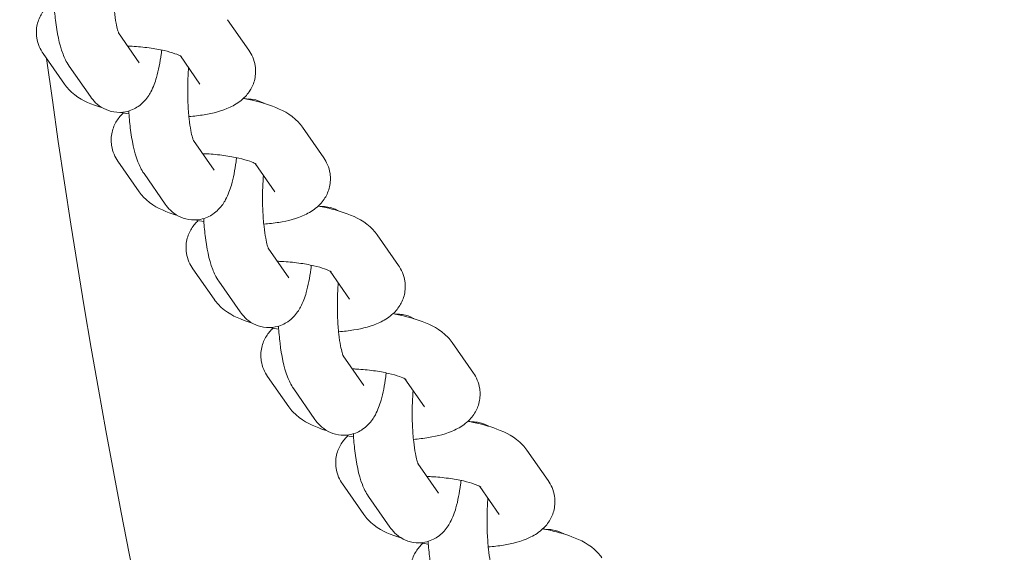
# Model space of a CAD drawing. Units: millimetres. Extents: x -4250 to 3107, y -6234 to 3950.
# Drawn here: x -545 to -446, y -165 to -111 of the extents above; entities that cross this region are included whole.
import ezdxf

# ---------------------------------------------------------------- set-up
doc = ezdxf.new("R2010")
doc.units = ezdxf.units.MM
doc.header["$LTSCALE"] = 0.2
doc.header["$MEASUREMENT"] = 0
doc.header["$PDMODE"] = 1
doc.layers.add('HAGS-Dim Plan', color=7, linetype='Continuous', lineweight=100)
doc.layers.add('HAGS-Plan', color=7, linetype='Continuous')
doc.styles.get("Standard").update_dxf_attribs({"font": 'g13f12d.shx', "height": 300})
doc.dimstyles.new('HAGS - Dim Plan', dxfattribs={"dimtxt": 300, "dimasz": 200, "dimexe": 0.18, "dimexo": 0.0625, "dimgap": 150, "dimtad": 0, "dimlfac": 0.001, "dimrnd": 0.01, "dimzin": 1, "dimdsep": 46, "dimtxsty": 'Standard', "dimblk": 'HAGS - Dim Plan arrow', "dimcen": 0.1, "dimse1": 1, "dimse2": 1, "dimclrd": 1, "dimadec": 0, "dimazin": 0, "dimtfac": 1, "dimtofl": 0, "dimtmove": 0, "dimatfit": 3, "dimfxl": 1, "dimtolj": 1, "dimtzin": 0, "dimarcsym": 0})

# ---------------------------------------------------------------- blocks, each defined once
blk = doc.blocks.new('HAGS - Dim Plan arrow')
at = {"color": 1, "lineweight": 0}
blk.add_lwpolyline([(0, 0, 0, 0.35, 0), (-1, 0, 0.015, 0.015, 0)], format="xyseb", dxfattribs=at)
blk = doc.blocks.new('*D17')
at = {"layer": 'Defpoints', "color": 0, "transparency": 16777216}
for p in [(-1225, 3950), (-1225, -3950), (2445.117, -3950)]:
    blk.add_point(p, dxfattribs=at)
at = {"layer": 'HAGS-Dim Plan', "color": 1, "lineweight": -2, "transparency": 16777216}
for p, q in [((2445.117, 3750), (2445.117, 605.961)), ((2445.117, -3750), (2445.117, -605.961))]:
    blk.add_line(p, q, dxfattribs=at)
at = {"layer": 'HAGS-Dim Plan', "color": 1, "lineweight": -2, "transparency": 16777216, "xscale": 200, "yscale": 200, "zscale": 200}
for p, rotation in [((2445.117, 3950), 90), ((2445.117, -3950), 270)]:
    blk.add_blockref('HAGS - Dim Plan arrow', p, dxfattribs=dict(at, rotation=rotation))
at = {"layer": 'HAGS-Dim Plan', "color": 0, "transparency": 16777216, "insert": (2445.117, 0), "char_height": 300, "attachment_point": 5, "rotation": 90}
blk.add_mtext('\\A1;7.90m', dxfattribs=at)
blk = doc.blocks.new('*D18')
at = {"layer": 'Defpoints', "color": 0, "transparency": 16777216}
for p in [(-1450, 975.867, -20.766), (2018.166, 975.867), (-1450.001, -975.867, -20.766)]:
    blk.add_point(p, dxfattribs=at)
at = {"layer": 'HAGS-Dim Plan', "color": 1, "lineweight": -2, "transparency": 16777216}
for p, q in [((2018.166, 775.867), (2018.166, 575.961)), ((2018.166, -775.867), (2018.166, -575.961))]:
    blk.add_line(p, q, dxfattribs=at)
at = {"layer": 'HAGS-Dim Plan', "color": 1, "lineweight": -2, "transparency": 16777216, "xscale": 200, "yscale": 200, "zscale": 200}
for p, rotation in [((2018.166, 975.867), 90), ((2018.166, -975.867), 270)]:
    blk.add_blockref('HAGS - Dim Plan arrow', p, dxfattribs=dict(at, rotation=rotation))
at = {"layer": 'HAGS-Dim Plan', "color": 0, "transparency": 16777216, "insert": (2018.166, 0), "char_height": 300, "attachment_point": 5, "rotation": 90}
blk.add_mtext('\\A1;1.95m', dxfattribs=at)
blk = doc.blocks.new('*D19')
at = {"layer": 'Defpoints', "color": 0, "transparency": 16777216}
for p in [(1633, 0, 2350.001), (-1632.918, -1.855, 2345.444), (1633, -4808.13)]:
    blk.add_point(p, dxfattribs=at)
at = {"layer": 'HAGS-Dim Plan', "color": 1, "lineweight": -2, "transparency": 16777216}
for p, q in [((-1432.918, -4808.13), (-636.437, -4808.13)), ((1433, -4808.13), (574.437, -4808.13))]:
    blk.add_line(p, q, dxfattribs=at)
at = {"layer": 'HAGS-Dim Plan', "color": 1, "lineweight": -2, "transparency": 16777216, "xscale": 200, "yscale": 200, "zscale": 200, "rotation": 180}
blk.add_blockref('HAGS - Dim Plan arrow', (-1632.918, -4808.13), dxfattribs=at)
at = {"layer": 'HAGS-Dim Plan', "color": 1, "lineweight": -2, "transparency": 16777216, "xscale": 200, "yscale": 200, "zscale": 200}
blk.add_blockref('HAGS - Dim Plan arrow', (1633, -4808.13), dxfattribs=at)
at = {"layer": 'HAGS-Dim Plan', "color": 0, "transparency": 16777216, "insert": (-31, -4808.13), "char_height": 300, "attachment_point": 5}
blk.add_mtext('\\A1;3.27m', dxfattribs=at)
blk = doc.blocks.new('*D20')
at = {"layer": 'Defpoints', "color": 0, "transparency": 16777216}
for p in [(-1225, 3950), (1225, 3950), (1225, -4419.691)]:
    blk.add_point(p, dxfattribs=at)
at = {"layer": 'HAGS-Dim Plan', "color": 1, "lineweight": -2, "transparency": 16777216}
for p, q in [((-1025, -4419.691), (-624.246, -4419.691)), ((1025, -4419.691), (624.246, -4419.691))]:
    blk.add_line(p, q, dxfattribs=at)
at = {"layer": 'HAGS-Dim Plan', "color": 1, "lineweight": -2, "transparency": 16777216, "xscale": 200, "yscale": 200, "zscale": 200, "rotation": 180}
blk.add_blockref('HAGS - Dim Plan arrow', (-1225, -4419.691), dxfattribs=at)
at = {"layer": 'HAGS-Dim Plan', "color": 1, "lineweight": -2, "transparency": 16777216, "xscale": 200, "yscale": 200, "zscale": 200}
blk.add_blockref('HAGS - Dim Plan arrow', (1225, -4419.691), dxfattribs=at)
at = {"layer": 'HAGS-Dim Plan', "color": 0, "transparency": 16777216, "insert": (0, -4419.691), "char_height": 300, "attachment_point": 5}
blk.add_mtext('\\A1;2.45m', dxfattribs=at)

msp = doc.modelspace()

# ---------------------------------------------------------------- linework, layer by layer
at = {"layer": 'HAGS-Plan', "lineweight": 0}
for p, q in [((-521.831, -113.835), (-523.973, -110.752)), ((-532.883, -115.094), (-534.967, -112.093)), ((-540.437, -117.258), (-542.579, -114.175)), ((-526.759, -117.258), (-528.734, -114.416)), ((-537.81, -118.517), (-539.952, -115.434)), ((-514.284, -124.699), (-516.426, -121.616)), ((-525.335, -125.959), (-527.42, -122.958)), ((-532.889, -128.123), (-535.031, -125.04)), ((-519.211, -128.123), (-521.186, -125.281)), ((-530.263, -129.382), (-532.405, -126.299)), ((-506.736, -135.564), (-508.878, -132.481)), ((-517.787, -136.823), (-519.872, -133.822)), ((-525.341, -138.987), (-527.483, -135.904)), ((-511.664, -138.987), (-513.638, -136.145)), ((-522.715, -140.246), (-524.857, -137.163)), ((-499.188, -146.429), (-501.33, -143.345)), ((-510.239, -147.688), (-512.324, -144.687)), ((-517.793, -149.852), (-519.935, -146.769)), ((-504.116, -149.852), (-506.09, -147.01)), ((-515.167, -151.111), (-517.309, -148.028)), ((-491.64, -157.293), (-493.782, -154.21)), ((-502.692, -158.552), (-504.776, -155.552)), ((-510.245, -160.717), (-512.387, -157.633)), ((-496.568, -160.717), (-498.542, -157.874)), ((-507.619, -161.976), (-509.761, -158.892))]:
    msp.add_line(p, q, dxfattribs=at)
msp.add_arc((300, 0), 850, 187.753778, 205.952193, dxfattribs=at)
for points, knots in [([(-534.952, -112.129), (-534.952, -112.129), (-534.961, -112.111), (-534.996, -112.021), (-535.03, -111.919), (-535.118, -111.605), (-535.173, -111.369), (-535.289, -110.75), (-535.348, -110.346), (-535.451, -109.404), (-535.492, -108.856), (-535.543, -107.69), (-535.55, -107.07), (-535.527, -105.868), (-535.497, -105.286), (-535.453, -104.744)], [3.559839, 3.559839, 3.559839, 3.559839, 3.64542, 3.64542, 3.794871, 3.794871, 3.993101, 3.993101, 4.237825, 4.237825, 4.513074, 4.513074, 4.802412, 4.802412, 5.082874, 5.082874, 5.082874, 5.082874]), ([(-539.952, -115.434), (-540.249, -115.007), (-540.423, -114.621), (-540.972, -113.197), (-541.179, -112.09), (-541.397, -110.263), (-541.447, -109.691), (-541.483, -109.104)], [3.4396229, 3.4396229, 3.4396229, 3.4396229, 3.6474586, 3.6474586, 4.2014949, 4.2014949, 4.438478, 4.438478, 4.438478, 4.438478]), ([(-542.579, -114.175), (-542.862, -113.767), (-543.122, -113.23), (-543.287, -112.157), (-543.272, -111.688), (-543.078, -110.83), (-542.908, -110.446), (-542.503, -109.792), (-542.267, -109.525), (-542.032, -109.306)], [2.9357463, 2.9357463, 2.9357463, 2.9357463, 3.0969643, 3.0969643, 3.2056362, 3.2056362, 3.312133, 3.312133, 3.4238303, 3.4238303, 3.4238303, 3.4238303]), ([(-530.617, -113.819), (-530.633, -113.956), (-530.65, -114.091), (-530.782, -115.078), (-530.931, -115.86), (-531.284, -117.079), (-531.448, -117.547), (-531.888, -118.363), (-532.098, -118.7), (-532.605, -119.213), (-532.78, -119.367), (-533.323, -119.739), (-533.753, -119.95), (-534.641, -120.126), (-535.057, -120.134), (-535.825, -120.008), (-536.174, -119.881), (-536.811, -119.548), (-537.078, -119.336), (-537.51, -118.92), (-537.674, -118.713), (-537.81, -118.517)], [2.070998, 2.070998, 2.070998, 2.070998, 2.129977, 2.129977, 2.506429, 2.506429, 2.764496, 2.764496, 2.928642, 2.928642, 2.996354, 2.996354, 3.099245, 3.099245, 3.176404, 3.176404, 3.252738, 3.252738, 3.344254, 3.344254, 3.439623, 3.439623, 3.439623, 3.439623]), ([(-534.047, -113.419), (-533.902, -113.423), (-533.756, -113.429), (-533.033, -113.468), (-532.451, -113.522), (-531.354, -113.672), (-530.837, -113.766), (-529.954, -113.97), (-529.579, -114.08), (-529.035, -114.273), (-528.843, -114.359), (-528.663, -114.453), (-528.626, -114.478), (-528.626, -114.478)], [4.61574, 4.61574, 4.61574, 4.61574, 4.687136, 4.687136, 4.970351, 4.970351, 5.249242, 5.249242, 5.508816, 5.508816, 5.728451, 5.728451, 5.864165, 5.864165, 5.864165, 5.864165]), ([(-521.831, -113.835), (-521.548, -114.242), (-521.288, -114.78), (-521.123, -115.853), (-521.138, -116.322), (-521.331, -117.179), (-521.502, -117.564), (-521.941, -118.272), (-522.218, -118.568), (-522.906, -119.167), (-523.314, -119.401), (-524.561, -119.987), (-525.415, -120.198), (-526.841, -120.432), (-527.349, -120.492), (-527.873, -120.533)], [6.077339, 6.077339, 6.077339, 6.077339, 6.238557, 6.238557, 6.347229, 6.347229, 6.453726, 6.453726, 6.583309, 6.583309, 6.780847, 6.780847, 7.191886, 7.191886, 7.40589, 7.40589, 7.40589, 7.40589]), ([(-527.404, -122.994), (-527.404, -122.994), (-527.413, -122.976), (-527.448, -122.885), (-527.483, -122.783), (-527.57, -122.47), (-527.625, -122.233), (-527.741, -121.614), (-527.8, -121.21), (-527.903, -120.269), (-527.945, -119.721), (-527.995, -118.555), (-528.002, -117.934), (-527.979, -116.733), (-527.95, -116.151), (-527.905, -115.609)], [3.559839, 3.559839, 3.559839, 3.559839, 3.64542, 3.64542, 3.794871, 3.794871, 3.993101, 3.993101, 4.237825, 4.237825, 4.513074, 4.513074, 4.802412, 4.802412, 5.082874, 5.082874, 5.082874, 5.082874]), ([(-536.591, -119.659), (-536.87, -119.573), (-537.141, -119.48), (-538.341, -119.023), (-539.189, -118.647), (-540.166, -117.615), (-540.304, -117.449), (-540.437, -117.258)], [8.5671812, 8.5671812, 8.5671812, 8.5671812, 8.6939228, 8.6939228, 9.1436043, 9.1436043, 9.2189316, 9.2189316, 9.2189316, 9.2189316]), ([(-522.378, -118.704), (-522.246, -118.728), (-522.116, -118.754), (-521.082, -118.966), (-520.236, -119.198), (-518.521, -119.852), (-517.673, -120.228), (-516.697, -121.26), (-516.558, -121.426), (-516.426, -121.616)], [5.1249913, 5.1249913, 5.1249913, 5.1249913, 5.1783438, 5.1783438, 5.5523302, 5.5523302, 6.0020116, 6.0020116, 6.077339, 6.077339, 6.077339, 6.077339]), ([(-522.075, -118.762), (-521.855, -118.754), (-521.632, -118.769), (-521.037, -118.866), (-520.688, -118.993), (-520.355, -119.168), (-520.312, -119.191), (-520.271, -119.215)], [6.2754325, 6.2754325, 6.2754325, 6.2754325, 6.3179968, 6.3179968, 6.3943306, 6.3943306, 6.4058386, 6.4058386, 6.4058386, 6.4058386]), ([(-532.405, -126.299), (-532.701, -125.871), (-532.876, -125.486), (-533.424, -124.062), (-533.631, -122.954), (-533.849, -121.127), (-533.9, -120.555), (-533.935, -119.969)], [3.4396229, 3.4396229, 3.4396229, 3.4396229, 3.6474586, 3.6474586, 4.2014949, 4.2014949, 4.438478, 4.438478, 4.438478, 4.438478]), ([(-535.031, -125.04), (-535.314, -124.632), (-535.574, -124.094), (-535.739, -123.022), (-535.724, -122.552), (-535.531, -121.695), (-535.361, -121.31), (-534.955, -120.656), (-534.719, -120.389), (-534.485, -120.171)], [2.9357463, 2.9357463, 2.9357463, 2.9357463, 3.0969643, 3.0969643, 3.2056362, 3.2056362, 3.312133, 3.312133, 3.4238303, 3.4238303, 3.4238303, 3.4238303]), ([(-523.07, -124.684), (-523.085, -124.82), (-523.102, -124.956), (-523.234, -125.943), (-523.383, -126.725), (-523.736, -127.944), (-523.9, -128.411), (-524.34, -129.227), (-524.55, -129.564), (-525.057, -130.078), (-525.233, -130.232), (-525.775, -130.604), (-526.206, -130.814), (-527.093, -130.991), (-527.509, -130.998), (-528.278, -130.873), (-528.626, -130.746), (-529.264, -130.412), (-529.53, -130.2), (-529.962, -129.784), (-530.126, -129.578), (-530.263, -129.382)], [2.070998, 2.070998, 2.070998, 2.070998, 2.129977, 2.129977, 2.506429, 2.506429, 2.764496, 2.764496, 2.928642, 2.928642, 2.996354, 2.996354, 3.099245, 3.099245, 3.176404, 3.176404, 3.252738, 3.252738, 3.344254, 3.344254, 3.439623, 3.439623, 3.439623, 3.439623]), ([(-526.499, -124.283), (-526.354, -124.288), (-526.209, -124.294), (-525.485, -124.332), (-524.903, -124.387), (-523.806, -124.536), (-523.289, -124.63), (-522.406, -124.835), (-522.031, -124.944), (-521.487, -125.137), (-521.295, -125.223), (-521.115, -125.318), (-521.078, -125.343), (-521.078, -125.343)], [4.61574, 4.61574, 4.61574, 4.61574, 4.687136, 4.687136, 4.970351, 4.970351, 5.249242, 5.249242, 5.508816, 5.508816, 5.728451, 5.728451, 5.864165, 5.864165, 5.864165, 5.864165]), ([(-514.284, -124.699), (-514.001, -125.107), (-513.74, -125.645), (-513.575, -126.717), (-513.59, -127.187), (-513.784, -128.044), (-513.954, -128.429), (-514.393, -129.136), (-514.67, -129.433), (-515.358, -130.032), (-515.767, -130.266), (-517.013, -130.852), (-517.867, -131.062), (-519.293, -131.297), (-519.801, -131.356), (-520.325, -131.397)], [6.077339, 6.077339, 6.077339, 6.077339, 6.238557, 6.238557, 6.347229, 6.347229, 6.453726, 6.453726, 6.583309, 6.583309, 6.780847, 6.780847, 7.191886, 7.191886, 7.40589, 7.40589, 7.40589, 7.40589]), ([(-519.857, -133.858), (-519.857, -133.858), (-519.865, -133.84), (-519.9, -133.75), (-519.935, -133.648), (-520.022, -133.334), (-520.077, -133.098), (-520.193, -132.479), (-520.252, -132.075), (-520.356, -131.134), (-520.397, -130.586), (-520.447, -129.419), (-520.454, -128.799), (-520.431, -127.597), (-520.402, -127.015), (-520.357, -126.474)], [3.559839, 3.559839, 3.559839, 3.559839, 3.64542, 3.64542, 3.794871, 3.794871, 3.993101, 3.993101, 4.237825, 4.237825, 4.513074, 4.513074, 4.802412, 4.802412, 5.082874, 5.082874, 5.082874, 5.082874]), ([(-529.043, -130.524), (-529.322, -130.438), (-529.593, -130.345), (-530.793, -129.887), (-531.641, -129.511), (-532.618, -128.479), (-532.757, -128.313), (-532.889, -128.123)], [8.5671812, 8.5671812, 8.5671812, 8.5671812, 8.6939228, 8.6939228, 9.1436043, 9.1436043, 9.2189316, 9.2189316, 9.2189316, 9.2189316]), ([(-514.83, -129.568), (-514.699, -129.593), (-514.568, -129.618), (-513.534, -129.83), (-512.688, -130.062), (-510.973, -130.716), (-510.125, -131.092), (-509.149, -132.124), (-509.01, -132.29), (-508.878, -132.481)], [5.1249913, 5.1249913, 5.1249913, 5.1249913, 5.1783438, 5.1783438, 5.5523302, 5.5523302, 6.0020116, 6.0020116, 6.077339, 6.077339, 6.077339, 6.077339]), ([(-514.527, -129.627), (-514.307, -129.619), (-514.085, -129.633), (-513.489, -129.731), (-513.14, -129.858), (-512.807, -130.032), (-512.764, -130.056), (-512.723, -130.08)], [6.2754325, 6.2754325, 6.2754325, 6.2754325, 6.3179968, 6.3179968, 6.3943306, 6.3943306, 6.4058386, 6.4058386, 6.4058386, 6.4058386]), ([(-527.483, -135.904), (-527.766, -135.497), (-528.026, -134.959), (-528.191, -133.886), (-528.176, -133.417), (-527.983, -132.56), (-527.813, -132.175), (-527.407, -131.521), (-527.171, -131.254), (-526.937, -131.035)], [2.9357463, 2.9357463, 2.9357463, 2.9357463, 3.0969643, 3.0969643, 3.2056362, 3.2056362, 3.312133, 3.312133, 3.4238303, 3.4238303, 3.4238303, 3.4238303]), ([(-524.857, -137.163), (-525.154, -136.736), (-525.328, -136.35), (-525.877, -134.926), (-526.083, -133.819), (-526.302, -131.992), (-526.352, -131.42), (-526.387, -130.833)], [3.4396229, 3.4396229, 3.4396229, 3.4396229, 3.6474586, 3.6474586, 4.2014949, 4.2014949, 4.438478, 4.438478, 4.438478, 4.438478]), ([(-515.522, -135.548), (-515.538, -135.685), (-515.555, -135.82), (-515.686, -136.807), (-515.835, -137.589), (-516.188, -138.808), (-516.353, -139.276), (-516.792, -140.092), (-517.002, -140.429), (-517.509, -140.943), (-517.685, -141.097), (-518.227, -141.468), (-518.658, -141.679), (-519.545, -141.855), (-519.961, -141.863), (-520.73, -141.738), (-521.079, -141.61), (-521.716, -141.277), (-521.982, -141.065), (-522.414, -140.649), (-522.579, -140.443), (-522.715, -140.246)], [2.070998, 2.070998, 2.070998, 2.070998, 2.129977, 2.129977, 2.506429, 2.506429, 2.764496, 2.764496, 2.928642, 2.928642, 2.996354, 2.996354, 3.099245, 3.099245, 3.176404, 3.176404, 3.252738, 3.252738, 3.344254, 3.344254, 3.439623, 3.439623, 3.439623, 3.439623]), ([(-518.951, -135.148), (-518.806, -135.152), (-518.661, -135.159), (-517.937, -135.197), (-517.356, -135.252), (-516.258, -135.401), (-515.742, -135.495), (-514.858, -135.7), (-514.483, -135.809), (-513.939, -136.002), (-513.747, -136.088), (-513.568, -136.182), (-513.53, -136.208), (-513.53, -136.208)], [4.61574, 4.61574, 4.61574, 4.61574, 4.687136, 4.687136, 4.970351, 4.970351, 5.249242, 5.249242, 5.508816, 5.508816, 5.728451, 5.728451, 5.864165, 5.864165, 5.864165, 5.864165]), ([(-506.736, -135.564), (-506.453, -135.972), (-506.192, -136.509), (-506.028, -137.582), (-506.042, -138.051), (-506.236, -138.909), (-506.406, -139.293), (-506.845, -140.001), (-507.122, -140.298), (-507.81, -140.896), (-508.219, -141.13), (-509.466, -141.716), (-510.319, -141.927), (-511.745, -142.161), (-512.253, -142.221), (-512.777, -142.262)], [6.077339, 6.077339, 6.077339, 6.077339, 6.238557, 6.238557, 6.347229, 6.347229, 6.453726, 6.453726, 6.583309, 6.583309, 6.780847, 6.780847, 7.191886, 7.191886, 7.40589, 7.40589, 7.40589, 7.40589]), ([(-512.309, -144.723), (-512.309, -144.723), (-512.317, -144.705), (-512.352, -144.615), (-512.387, -144.513), (-512.475, -144.199), (-512.53, -143.963), (-512.645, -143.344), (-512.705, -142.94), (-512.808, -141.998), (-512.849, -141.45), (-512.899, -140.284), (-512.907, -139.663), (-512.883, -138.462), (-512.854, -137.88), (-512.809, -137.338)], [3.559839, 3.559839, 3.559839, 3.559839, 3.64542, 3.64542, 3.794871, 3.794871, 3.993101, 3.993101, 4.237825, 4.237825, 4.513074, 4.513074, 4.802412, 4.802412, 5.082874, 5.082874, 5.082874, 5.082874]), ([(-521.496, -141.389), (-521.775, -141.302), (-522.046, -141.21), (-523.246, -140.752), (-524.094, -140.376), (-525.07, -139.344), (-525.209, -139.178), (-525.341, -138.987)], [8.5671812, 8.5671812, 8.5671812, 8.5671812, 8.6939228, 8.6939228, 9.1436043, 9.1436043, 9.2189316, 9.2189316, 9.2189316, 9.2189316]), ([(-507.282, -140.433), (-507.151, -140.457), (-507.021, -140.483), (-505.987, -140.695), (-505.14, -140.927), (-503.425, -141.581), (-502.577, -141.957), (-501.601, -142.989), (-501.462, -143.155), (-501.33, -143.345)], [5.1249913, 5.1249913, 5.1249913, 5.1249913, 5.1783438, 5.1783438, 5.5523302, 5.5523302, 6.0020116, 6.0020116, 6.077339, 6.077339, 6.077339, 6.077339]), ([(-506.979, -140.492), (-506.759, -140.484), (-506.537, -140.498), (-505.941, -140.595), (-505.593, -140.723), (-505.259, -140.897), (-505.217, -140.92), (-505.175, -140.944)], [6.2754325, 6.2754325, 6.2754325, 6.2754325, 6.3179968, 6.3179968, 6.3943306, 6.3943306, 6.4058386, 6.4058386, 6.4058386, 6.4058386]), ([(-519.935, -146.769), (-520.218, -146.361), (-520.479, -145.823), (-520.643, -144.751), (-520.629, -144.282), (-520.435, -143.424), (-520.265, -143.04), (-519.859, -142.385), (-519.624, -142.119), (-519.389, -141.9)], [2.9357463, 2.9357463, 2.9357463, 2.9357463, 3.0969643, 3.0969643, 3.2056362, 3.2056362, 3.312133, 3.312133, 3.4238303, 3.4238303, 3.4238303, 3.4238303]), ([(-517.309, -148.028), (-517.606, -147.601), (-517.78, -147.215), (-518.329, -145.791), (-518.535, -144.684), (-518.754, -142.856), (-518.804, -142.284), (-518.839, -141.698)], [3.4396229, 3.4396229, 3.4396229, 3.4396229, 3.6474586, 3.6474586, 4.2014949, 4.2014949, 4.438478, 4.438478, 4.438478, 4.438478]), ([(-507.974, -146.413), (-507.99, -146.55), (-508.007, -146.685), (-508.139, -147.672), (-508.287, -148.454), (-508.64, -149.673), (-508.805, -150.14), (-509.244, -150.956), (-509.455, -151.293), (-509.962, -151.807), (-510.137, -151.961), (-510.679, -152.333), (-511.11, -152.544), (-511.997, -152.72), (-512.413, -152.728), (-513.182, -152.602), (-513.531, -152.475), (-514.168, -152.142), (-514.434, -151.93), (-514.867, -151.513), (-515.031, -151.307), (-515.167, -151.111)], [2.070998, 2.070998, 2.070998, 2.070998, 2.129977, 2.129977, 2.506429, 2.506429, 2.764496, 2.764496, 2.928642, 2.928642, 2.996354, 2.996354, 3.099245, 3.099245, 3.176404, 3.176404, 3.252738, 3.252738, 3.344254, 3.344254, 3.439623, 3.439623, 3.439623, 3.439623]), ([(-511.403, -146.012), (-511.259, -146.017), (-511.113, -146.023), (-510.389, -146.061), (-509.808, -146.116), (-508.711, -146.265), (-508.194, -146.36), (-507.311, -146.564), (-506.936, -146.674), (-506.392, -146.866), (-506.2, -146.952), (-506.02, -147.047), (-505.982, -147.072), (-505.982, -147.072)], [4.61574, 4.61574, 4.61574, 4.61574, 4.687136, 4.687136, 4.970351, 4.970351, 5.249242, 5.249242, 5.508816, 5.508816, 5.728451, 5.728451, 5.864165, 5.864165, 5.864165, 5.864165]), ([(-499.188, -146.429), (-498.905, -146.836), (-498.645, -147.374), (-498.48, -148.447), (-498.495, -148.916), (-498.688, -149.773), (-498.858, -150.158), (-499.297, -150.866), (-499.575, -151.162), (-500.262, -151.761), (-500.671, -151.995), (-501.918, -152.581), (-502.771, -152.792), (-504.197, -153.026), (-504.705, -153.086), (-505.23, -153.127)], [6.077339, 6.077339, 6.077339, 6.077339, 6.238557, 6.238557, 6.347229, 6.347229, 6.453726, 6.453726, 6.583309, 6.583309, 6.780847, 6.780847, 7.191886, 7.191886, 7.40589, 7.40589, 7.40589, 7.40589]), ([(-504.761, -155.588), (-504.761, -155.588), (-504.77, -155.569), (-504.804, -155.479), (-504.839, -155.377), (-504.927, -155.064), (-504.982, -154.827), (-505.097, -154.208), (-505.157, -153.804), (-505.26, -152.863), (-505.301, -152.315), (-505.352, -151.149), (-505.359, -150.528), (-505.336, -149.326), (-505.306, -148.745), (-505.261, -148.203)], [3.559839, 3.559839, 3.559839, 3.559839, 3.64542, 3.64542, 3.794871, 3.794871, 3.993101, 3.993101, 4.237825, 4.237825, 4.513074, 4.513074, 4.802412, 4.802412, 5.082874, 5.082874, 5.082874, 5.082874]), ([(-513.948, -152.253), (-514.227, -152.167), (-514.498, -152.074), (-515.698, -151.617), (-516.546, -151.241), (-517.522, -150.208), (-517.661, -150.042), (-517.793, -149.852)], [8.5671812, 8.5671812, 8.5671812, 8.5671812, 8.6939228, 8.6939228, 9.1436043, 9.1436043, 9.2189316, 9.2189316, 9.2189316, 9.2189316]), ([(-499.734, -151.298), (-499.603, -151.322), (-499.473, -151.348), (-498.439, -151.559), (-497.592, -151.791), (-495.878, -152.445), (-495.03, -152.821), (-494.053, -153.854), (-493.915, -154.02), (-493.782, -154.21)], [5.1249913, 5.1249913, 5.1249913, 5.1249913, 5.1783438, 5.1783438, 5.5523302, 5.5523302, 6.0020116, 6.0020116, 6.077339, 6.077339, 6.077339, 6.077339]), ([(-499.431, -151.356), (-499.211, -151.348), (-498.989, -151.363), (-498.394, -151.46), (-498.045, -151.587), (-497.711, -151.762), (-497.669, -151.785), (-497.628, -151.809)], [6.2754325, 6.2754325, 6.2754325, 6.2754325, 6.3179968, 6.3179968, 6.3943306, 6.3943306, 6.4058386, 6.4058386, 6.4058386, 6.4058386]), ([(-512.387, -157.633), (-512.671, -157.226), (-512.931, -156.688), (-513.096, -155.615), (-513.081, -155.146), (-512.887, -154.289), (-512.717, -153.904), (-512.311, -153.25), (-512.076, -152.983), (-511.841, -152.764)], [2.9357463, 2.9357463, 2.9357463, 2.9357463, 3.0969643, 3.0969643, 3.2056362, 3.2056362, 3.312133, 3.312133, 3.4238303, 3.4238303, 3.4238303, 3.4238303]), ([(-509.761, -158.892), (-510.058, -158.465), (-510.232, -158.08), (-510.781, -156.656), (-510.987, -155.548), (-511.206, -153.721), (-511.256, -153.149), (-511.291, -152.562)], [3.4396229, 3.4396229, 3.4396229, 3.4396229, 3.6474586, 3.6474586, 4.2014949, 4.2014949, 4.438478, 4.438478, 4.438478, 4.438478]), ([(-503.856, -156.877), (-503.711, -156.882), (-503.565, -156.888), (-502.842, -156.926), (-502.26, -156.981), (-501.163, -157.13), (-500.646, -157.224), (-499.763, -157.429), (-499.388, -157.538), (-498.844, -157.731), (-498.652, -157.817), (-498.472, -157.911), (-498.434, -157.937), (-498.434, -157.937)], [4.61574, 4.61574, 4.61574, 4.61574, 4.687136, 4.687136, 4.970351, 4.970351, 5.249242, 5.249242, 5.508816, 5.508816, 5.728451, 5.728451, 5.864165, 5.864165, 5.864165, 5.864165]), ([(-500.426, -157.277), (-500.442, -157.414), (-500.459, -157.549), (-500.591, -158.537), (-500.739, -159.318), (-501.092, -160.538), (-501.257, -161.005), (-501.697, -161.821), (-501.907, -162.158), (-502.414, -162.672), (-502.589, -162.826), (-503.132, -163.198), (-503.562, -163.408), (-504.449, -163.584), (-504.866, -163.592), (-505.634, -163.467), (-505.983, -163.339), (-506.62, -163.006), (-506.887, -162.794), (-507.319, -162.378), (-507.483, -162.172), (-507.619, -161.976)], [2.070998, 2.070998, 2.070998, 2.070998, 2.129977, 2.129977, 2.506429, 2.506429, 2.764496, 2.764496, 2.928642, 2.928642, 2.996354, 2.996354, 3.099245, 3.099245, 3.176404, 3.176404, 3.252738, 3.252738, 3.344254, 3.344254, 3.439623, 3.439623, 3.439623, 3.439623]), ([(-491.64, -157.293), (-491.357, -157.701), (-491.097, -158.239), (-490.932, -159.311), (-490.947, -159.78), (-491.14, -160.638), (-491.311, -161.022), (-491.75, -161.73), (-492.027, -162.027), (-492.715, -162.625), (-493.123, -162.859), (-494.37, -163.445), (-495.224, -163.656), (-496.65, -163.891), (-497.158, -163.95), (-497.682, -163.991)], [6.077339, 6.077339, 6.077339, 6.077339, 6.238557, 6.238557, 6.347229, 6.347229, 6.453726, 6.453726, 6.583309, 6.583309, 6.780847, 6.780847, 7.191886, 7.191886, 7.40589, 7.40589, 7.40589, 7.40589]), ([(-497.213, -166.452), (-497.213, -166.452), (-497.222, -166.434), (-497.257, -166.344), (-497.292, -166.242), (-497.379, -165.928), (-497.434, -165.692), (-497.55, -165.073), (-497.609, -164.669), (-497.712, -163.727), (-497.753, -163.179), (-497.804, -162.013), (-497.811, -161.393), (-497.788, -160.191), (-497.759, -159.609), (-497.714, -159.067)], [3.559839, 3.559839, 3.559839, 3.559839, 3.64542, 3.64542, 3.794871, 3.794871, 3.993101, 3.993101, 4.237825, 4.237825, 4.513074, 4.513074, 4.802412, 4.802412, 5.082874, 5.082874, 5.082874, 5.082874]), ([(-506.4, -163.118), (-506.679, -163.031), (-506.95, -162.939), (-508.15, -162.481), (-508.998, -162.105), (-509.974, -161.073), (-510.113, -160.907), (-510.245, -160.717)], [8.5671812, 8.5671812, 8.5671812, 8.5671812, 8.6939228, 8.6939228, 9.1436043, 9.1436043, 9.2189316, 9.2189316, 9.2189316, 9.2189316]), ([(-492.186, -162.162), (-492.055, -162.187), (-491.925, -162.212), (-490.891, -162.424), (-490.045, -162.656), (-488.33, -163.31), (-487.482, -163.686), (-486.506, -164.718), (-486.367, -164.884), (-486.235, -165.075)], [5.1249913, 5.1249913, 5.1249913, 5.1249913, 5.1783438, 5.1783438, 5.5523302, 5.5523302, 6.0020116, 6.0020116, 6.077339, 6.077339, 6.077339, 6.077339]), ([(-491.884, -162.221), (-491.663, -162.213), (-491.441, -162.227), (-490.846, -162.324), (-490.497, -162.452), (-490.164, -162.626), (-490.121, -162.65), (-490.08, -162.673)], [6.2754325, 6.2754325, 6.2754325, 6.2754325, 6.3179968, 6.3179968, 6.3943306, 6.3943306, 6.4058386, 6.4058386, 6.4058386, 6.4058386]), ([(-504.84, -168.498), (-505.123, -168.09), (-505.383, -167.553), (-505.548, -166.48), (-505.533, -166.011), (-505.34, -165.153), (-505.169, -164.769), (-504.764, -164.115), (-504.528, -163.848), (-504.294, -163.629)], [2.9357463, 2.9357463, 2.9357463, 2.9357463, 3.0969643, 3.0969643, 3.2056362, 3.2056362, 3.312133, 3.312133, 3.4238303, 3.4238303, 3.4238303, 3.4238303]), ([(-502.213, -169.757), (-502.51, -169.33), (-502.685, -168.944), (-503.233, -167.52), (-503.44, -166.413), (-503.658, -164.586), (-503.709, -164.014), (-503.744, -163.427)], [3.4396229, 3.4396229, 3.4396229, 3.4396229, 3.6474586, 3.6474586, 4.2014949, 4.2014949, 4.438478, 4.438478, 4.438478, 4.438478])]:
    msp.add_open_spline(points, degree=3, knots=knots, dxfattribs=at)
for points in [[(-533.915, -120.269), (-534.211, -120.222), (-534.502, -120.169), (-534.787, -120.112)], [(-526.368, -131.134), (-526.663, -131.086), (-526.954, -131.034), (-527.24, -130.977)], [(-518.82, -141.998), (-519.115, -141.951), (-519.406, -141.899), (-519.692, -141.841)], [(-511.272, -152.863), (-511.567, -152.816), (-511.858, -152.763), (-512.144, -152.706)], [(-503.724, -163.728), (-504.019, -163.68), (-504.311, -163.628), (-504.596, -163.57)]]:
    msp.add_open_spline(points, degree=3, dxfattribs=at)

# ---------------------------------------------------------------- dimensions: what is measured, and where the dimension line sits
at = {"layer": 'HAGS-Dim Plan'}
for base, p1, p2, picture, middle in [((2445.117, -3950), (-1225, 3950), (-1225, -3950), '*D17', (2445.117, 0)), ((2018.166, 975.867), (-1450.001, -975.867, -20.766), (-1450, 975.867, -20.766), '*D18', (2018.166, 0))]:
    dim = msp.add_linear_dim(base=base, p1=p1, p2=p2, angle=90, dimstyle='HAGS - Dim Plan', override={"dimpost": 'm'}, dxfattribs=at)
    dim.commit()
    dim.dimension.update_dxf_attribs({"geometry": picture, "text_midpoint": middle, "dimtype": 160})
for base, p1, p2, picture, middle in [((1225, -4419.691), (-1225, 3950), (1225, 3950), '*D20', (0, -4419.691)), ((1633, -4808.13), (-1632.918, -1.855, 2345.444), (1633, 0, 2350.001), '*D19', (-31, -4808.13))]:
    dim = msp.add_linear_dim(base=base, p1=p1, p2=p2, dimstyle='HAGS - Dim Plan', override={"dimpost": 'm'}, dxfattribs=at)
    dim.commit()
    dim.dimension.update_dxf_attribs({"geometry": picture, "text_midpoint": middle, "dimtype": 160})

doc.saveas('drawing.dxf')
